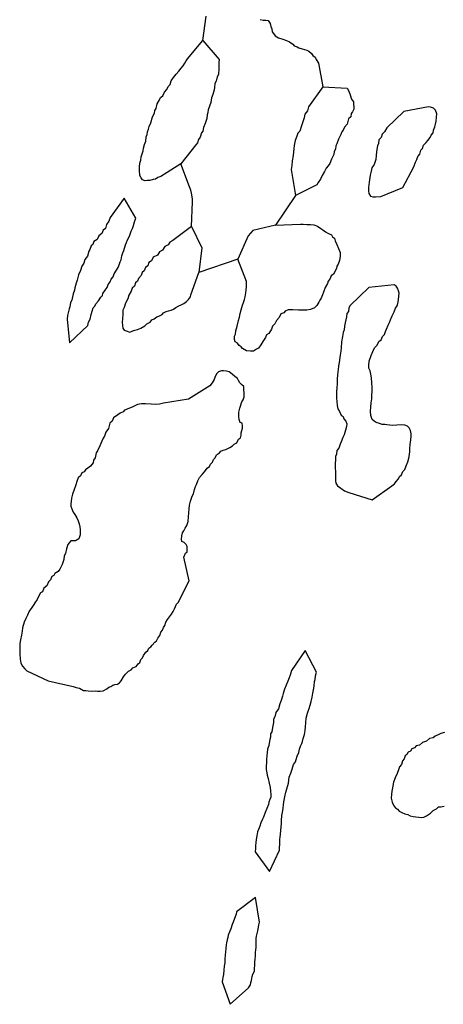
# Model space of a CAD drawing. Extents: x 355798 to 909544, y -1498067 to -574675.
# Drawn here: x 681747 to 700254, y -1323230 to -1280239 of the extents above; entities that cross this region are included whole.
import ezdxf

# ---------------------------------------------------------------- set-up
doc = ezdxf.new("R2010")
doc.units = 0

msp = doc.modelspace()

# ---------------------------------------------------------------- linework, layer by layer
at = {"layer": '0DEC'}
for p, q in [((693791.75, -1287916.25), (692925.44, -1289217.63)), ((691282.13, -1290693.63), (689573.56, -1291277.25))]:
    msp.add_line(p, q, dxfattribs=at)
for points in [[(689745.5, -1281145), (689889.44, -1280080.88)], [(692254, -1280224.38), (692377.69, -1280255.5), (692502.5, -1280261.38), (692608.06, -1280279), (692683.25, -1280408.63), (692720.69, -1280542.88), (692766.5, -1280633.25), (692772.75, -1280766), (692838.13, -1280838.5), (692908, -1280949), (693048.31, -1281025), (693245.69, -1281084.75), (693399.13, -1281148.75), (693534.06, -1281205.63), (693673.19, -1281306.88), (693738.88, -1281373), (693868.19, -1281417), (693947.31, -1281464.88), (694088.81, -1281515.75), (694187.81, -1281539.25), (694293, -1281563.25), (694371.81, -1281617.38), (694498.44, -1281718), (694556.69, -1281809), (694660.19, -1281870.75), (694699.13, -1281973.5), (694797.81, -1282135.75), (694997.06, -1283170.5)], [(688784.44, -1286529), (687918.81, -1287080.88), (687778.75, -1287131), (687681.88, -1287195.75), (687580.5, -1287222.5), (687435.13, -1287253.38), (687321.88, -1287266.88), (687227.31, -1287281.38), (687110.5, -1287237.88), (687058.5, -1287147.25), (687000.81, -1287043.63), (686980.63, -1286809.38), (686981.25, -1286664.38), (686989, -1286500.75), (687032.75, -1286370.5), (687052.13, -1286226.38), (687095.5, -1286102.38), (687139.81, -1285959.38), (687157.38, -1285853.13), (687202.88, -1285685), (687253.75, -1285536.13), (687268.31, -1285360.25), (687317.38, -1285249), (687335.56, -1285130.13), (687378.69, -1285012.38), (687408.69, -1284906.63), (687472.63, -1284745.75), (687547.56, -1284484.5), (687636.75, -1284318.5), (687654.94, -1284199.5), (687708.75, -1284120.13), (687750.06, -1283907.75), (687844.31, -1283767.13), (687894.25, -1283637.13), (687998, -1283560), (688074.13, -1283406), (688180, -1283285), (688230.25, -1283148.63), (688315.56, -1283064.38), (688366.69, -1282909.25), (688467.19, -1282768.88), (688586.69, -1282623.25), (688699.38, -1282489.88), (688805.81, -1282356.25), (688885.75, -1282252.88), (688966.06, -1282143.13), (689021.06, -1282038.5), (689082, -1281940.63), (689745.5, -1281145)], [(689745.5, -1281145), (690456.56, -1281980.5), (690450.38, -1282112.63), (690444.38, -1282370.88), (690425.63, -1282634.75), (690376.88, -1282739.63), (690324.56, -1282920), (690276.06, -1283018.63), (690255.25, -1283194.25), (690238, -1283294.25), (690177.94, -1283505.75), (690120.88, -1283654.38), (690098.81, -1283855.13), (690041.44, -1284010.13), (689983.75, -1284171.25), (689965.31, -1284296.5), (689941.81, -1284396.25), (689915.63, -1284552.75), (689842.81, -1284769.88), (689772, -1284943.13), (689752.06, -1285099.75), (689691.75, -1285185.25), (689633.13, -1285365.25), (689565.63, -1285469.25), (689521, -1285618.5), (689441.94, -1285703), (688784.44, -1286529)], [(694997.06, -1283170.5), (694369.56, -1284045.13), (694317.81, -1284213), (694198.31, -1284358.63), (694178.06, -1284521.63), (694119.44, -1284701.75), (694061.5, -1284869.25), (693988, -1285099.13), (693896.13, -1285189.25), (693852.13, -1285326), (693786.69, -1285518.38), (693745.06, -1285737.13), (693726, -1285874.88), (693707.25, -1286006.38), (693693.56, -1286163.5), (693656.94, -1286407.63), (693629, -1286601.75), (693607.88, -1286783.63), (693791.75, -1287916.25)], [(694997.06, -1283170.5), (696047.5, -1283229.25), (696122.44, -1283365.25), (696189.88, -1283526.13), (696243.69, -1283711.5), (696332, -1283829.25), (696333.13, -1283936.5), (696340.88, -1284037.75), (696342.38, -1284138.75), (696292.69, -1284262.5), (696226.38, -1284341.38), (696207.06, -1284485.5), (696109.25, -1284569.13), (696048.56, -1284793.25), (695941.81, -1284933.25), (695879.06, -1285069), (695819.31, -1285141.88), (695770.56, -1285246.75), (695673, -1285456.5), (695600.75, -1285661.25), (695553.13, -1285740.88), (695539.75, -1285891.63), (695485.06, -1285990), (695472.25, -1286128.13), (695424.38, -1286214.13), (695368.75, -1286331.25), (695291.13, -1286516.75), (695230.19, -1286614.75), (695137.38, -1286723.88), (695061.56, -1286871.63), (694959.56, -1287043.38), (694889.69, -1287197.75), (694788.88, -1287344.25), (694721.38, -1287448.25), (693791.75, -1287916.25)], [(698490.63, -1287566.38), (698963.25, -1286666), (699041.75, -1286461.63), (699090.81, -1286350.38), (699147.63, -1286208), (699221.06, -1286110.63), (699267.19, -1285929.88), (699339.44, -1285857.63), (699390, -1285715), (699508.38, -1285594.5), (699574.69, -1285515.63), (699674.88, -1285381.63), (699717.06, -1285282.75), (699803.63, -1285173.25), (699821.19, -1285066.88), (699884.5, -1284918.5), (699908.63, -1284806.13), (699934.19, -1284662.38), (699960.94, -1284493.38), (699974.06, -1284348.88), (699919.06, -1284188.63), (699829, -1284108.63), (699700, -1284058.38), (699606.63, -1284047.63), (698528.81, -1284245.13)], [(698528.81, -1284245.13), (697779.94, -1284963.75), (697690.13, -1285142.38), (697579.56, -1285231.75), (697534.63, -1285387.25), (697442.75, -1285477.5), (697422.25, -1285646.75), (697373.44, -1285751.75), (697347.25, -1285908.13), (697336.25, -1286008.5), (697322.56, -1286165.5), (697307.69, -1286347.75), (697235.13, -1286558.63), (697134, -1286711.5), (697102.19, -1286855.13), (697056.31, -1287029.5), (697010.5, -1287336.38), (696987.31, -1287562.25), (696980.13, -1287713.25), (697005.69, -1287834.25), (697069.56, -1287938.25), (697180.44, -1287975), (697292.81, -1287980.38), (697518.75, -1287965.88), (698490.63, -1287566.38)], [(689259.5, -1289267.88), (689292.56, -1288192.88), (689291.75, -1288079.38), (689277.75, -1287977.75), (689254, -1287819), (689222.81, -1287685.13), (689167.25, -1287537.5), (688784.44, -1286529)], [(686316.25, -1288038.38), (685694, -1288872.88), (685642.5, -1289034.38), (685542, -1289174.63), (685489.94, -1289348.75), (685392.44, -1289426), (685335, -1289580.88), (685205.69, -1289669.38), (685128.94, -1289835.88), (684993.06, -1289930.38), (684943.13, -1290060.38), (684865.5, -1290113.38), (684814.38, -1290268.63), (684766.75, -1290348.25), (684706.69, -1290559.75), (684599.63, -1290706), (684548.13, -1290867.5), (684460.69, -1290995.75), (684401.19, -1291194.63), (684311.38, -1291373.13), (684262.56, -1291610.5), (684212.31, -1291746.75), (684159, -1291946), (684148, -1292046.38), (684090, -1292213.75), (684020.94, -1292481.63), (683965.63, -1292592.38), (683944.44, -1292774.25), (683902.81, -1292860.5), (683878.38, -1292979.13), (683838.81, -1293153.75), (683818.56, -1293316.75), (683929, -1294349.25)], [(683929, -1294349.25), (684719.13, -1293586.63), (684757.25, -1293443.5), (684826.25, -1293308), (684867.06, -1293108.25), (684911.38, -1292965.38), (684955.75, -1292822.5), (685028.31, -1292744), (685070.25, -1292651.38), (685183.25, -1292511.75), (685290.88, -1292352.88), (685369.38, -1292281), (685386.38, -1292187.25), (685480.31, -1292053), (685574, -1291925.13), (685617.44, -1291801), (685704, -1291691.63), (685741.19, -1291567.38), (685827.44, -1291464.25), (685877.13, -1291340.63), (685972.25, -1291181.13), (686060.88, -1291027.75), (686134.06, -1290804.25), (686175.69, -1290718), (686202.5, -1290549), (686252.19, -1290425.25), (686295, -1290313.88), (686362.88, -1290071.13), (686411.31, -1289972.63), (686454.75, -1289848.5), (686537.44, -1289688.63), (686622.5, -1289478.25), (686671.88, -1289360.75), (686715.63, -1289230.5), (686767.06, -1289069), (686825.06, -1288901.5), (686316.25, -1288038.38)], [(689259.5, -1289267.88), (688430.75, -1289873.25), (688302, -1289949), (688239.81, -1290072.25), (688086.13, -1290146.88), (687990.94, -1290306.25), (687856.56, -1290369.25), (687768.25, -1290516.38), (687582.13, -1290614.75), (687506, -1290768.75), (687396, -1290845.38), (687339.44, -1290981.5), (687241.94, -1291058.75), (687191.06, -1291207.63), (687100.06, -1291279), (687050.13, -1291409), (686943.94, -1291536.38), (686888, -1291659.88), (686809.5, -1291731.75), (686758.94, -1291874.38), (686654.56, -1291964), (686610.81, -1292094.25), (686515.38, -1292260), (686470.13, -1292421.75), (686373.44, -1292612.63), (686314.56, -1292798.88), (686258.63, -1292922.38), (686250.56, -1293092.25), (686234.13, -1293305.75), (686227.25, -1293450.5), (686233.13, -1293589.5), (686246.19, -1293709.88), (686305, -1293788.38), (686403.06, -1293830.88), (686557.38, -1293876), (686684.88, -1293825.38), (686780.06, -1293798.38), (686900.75, -1293760), (687034.56, -1293709.63), (687220.94, -1293605), (687306.63, -1293514.5), (687453.75, -1293445.88), (687514.75, -1293347.88), (687623.56, -1293296.38), (687740.13, -1293213.63), (687829, -1293186.38), (687970.56, -1293104.88), (688030.31, -1293032), (688145.38, -1292980.75), (688253.31, -1292948.13), (688366.88, -1292928.25), (688462.88, -1292882.38), (688572.63, -1292812), (688695.13, -1292735.88), (688803.94, -1292684.25), (688919, -1292633), (689035.56, -1292550.25), (689121.5, -1292453.5), (689214.25, -1292344.38), (689225, -1292250.38), (689573.56, -1291277.25)], [(689259.5, -1289267.88), (689710.13, -1290205.25), (689573.56, -1291277.25)], [(692925.44, -1289217.63), (694007.81, -1289167.5), (694132.69, -1289173.38), (694295, -1289181.13), (694444.88, -1289188.25), (694594.69, -1289195.38), (694754.63, -1289253.38), (694906.19, -1289355.25), (694985, -1289409.38), (695105.94, -1289497.13), (695209.69, -1289552.5), (695362.5, -1289629.25), (695407.94, -1289726), (695492.94, -1289780.5), (695531.56, -1289889.5), (695605.25, -1290050.63), (695678.38, -1290224.38), (695744.63, -1290410.5), (695743.69, -1290561.75), (695721.94, -1290756.25), (695664.19, -1290917.5), (695603.81, -1291002.88), (695592.5, -1291109.5), (695456, -1291349), (695352.19, -1291426), (695301.31, -1291575), (695216, -1291659.13), (695199, -1291753), (695090.13, -1291937), (695024.38, -1292135.63), (694968.75, -1292252.75), (694911.63, -1292401.38), (694864.06, -1292481.13), (694816.19, -1292567.13), (694721.25, -1292720.25), (694629.13, -1292816.75), (694450.13, -1292896.5), (694298.5, -1292927.13), (694098.44, -1292924), (693923.63, -1292915.63), (693686.38, -1292904.25), (693473.5, -1292906.75), (693345.69, -1292963.75), (693279.38, -1293042.5), (693158.31, -1293087.25), (693082.5, -1293235), (692963.56, -1293368), (692899.88, -1293522.63), (692788.94, -1293618.25), (692745.19, -1293748.63), (692636.06, -1293938.88), (692532.88, -1294003.38), (692490, -1294114.75), (692375.19, -1294292.13), (692280.94, -1294432.75), (692179.75, -1294585.5), (692090.31, -1294625.38), (691960.94, -1294713.88), (691829.56, -1294713.88), (691649.13, -1294692.63), (691478.5, -1294596.25), (691425.88, -1294518), (691328.44, -1294463), (691264.25, -1294365.25), (691160.5, -1294309.88), (691128.13, -1294201.13), (691135, -1294056.5), (691170.44, -1293969.88), (691190.13, -1293819.5), (691249.63, -1293620.5), (691299.06, -1293370.63), (691355.88, -1293228.38), (691376.13, -1293065.38), (691421.06, -1292909.88), (691474.38, -1292710.63), (691524.06, -1292586.88), (691567.75, -1292456.5), (691598.44, -1292338.13), (691631.75, -1292163.25), (691643.69, -1292044), (691651.19, -1291886.63), (691656.25, -1291779.75), (691661.63, -1291666.5), (691282.13, -1290693.63)], [(692925.44, -1289217.63), (691936.31, -1289441), (691830.75, -1289555.75), (691724.63, -1289683.13), (691282.13, -1290693.63)], [(697147.06, -1301203.13), (698000.25, -1300596), (698117.13, -1300507), (698191.19, -1300397), (698296.75, -1300282.25), (698339.06, -1300183.38), (698429.75, -1300118.38), (698480.63, -1299969.38), (698572.88, -1299872.88), (698623.75, -1299724), (698707.38, -1299545.13), (698752.69, -1299383.25), (698779.19, -1299220.63), (698785.5, -1299088.38), (698791.5, -1298962.63), (698799.63, -1298792.63), (698828.25, -1298585.88), (698848.19, -1298429.13), (698853.63, -1298315.88), (698816.5, -1298175.38), (698765.44, -1298065.75), (698681.94, -1297979.75), (698577.63, -1297936.88), (698415.31, -1297929.13), (698220.56, -1297945.13), (698038.63, -1297955.38), (697913.75, -1297949.38), (697789.5, -1297930.75), (697696.44, -1297913.75), (697584.06, -1297908.38), (697466.63, -1297877.5), (697318.63, -1297832.63), (697227.69, -1297771.5), (697150.13, -1297692.13), (697083.31, -1297518.63), (697079.5, -1297335.63), (697088.19, -1297153.13), (697096.88, -1296970.63), (697124.31, -1296789.13), (697131.19, -1296644.38), (697139.88, -1296461.88), (697141.75, -1296291.63), (697126.38, -1296089.13), (697117.81, -1295874.25), (697094.44, -1295709.25), (697063.56, -1295569), (697006.5, -1295452.75), (696999.75, -1295332.63), (697008.38, -1295150.13), (697095.63, -1294895.75), (697178.63, -1294729.38), (697242.56, -1294568.5), (697360.94, -1294448), (697443.38, -1294294.25), (697540.88, -1294216.88), (697597.69, -1294074.5), (697683.06, -1293990.38), (697721.19, -1293847.13), (697769.38, -1293754.75), (697846.69, -1293575.63), (697908.56, -1293458.63), (697945.5, -1293340.63), (698016.31, -1293167.38), (698105.56, -1293001.38), (698169.81, -1292834.13), (698243.56, -1292730.5), (698260.88, -1292630.38), (698299.56, -1292474.5), (698313.56, -1292311.25), (698319.88, -1292179.13), (698299.94, -1292070.88), (698248.88, -1291961.25), (698196.56, -1291876.75), (698105.88, -1291809.38), (696994.25, -1291937.5)], [(696994.25, -1291937.5), (696185.75, -1292714.38), (696124.44, -1292818.63), (696104.5, -1292975.38), (696037.88, -1293060.5), (696017.88, -1293217.25), (695961.63, -1293479.38), (695936.31, -1293617), (695915.75, -1293786.25), (695872.88, -1293897.75), (695852, -1294073.25), (695809.75, -1294304.63), (695784.69, -1294568.25), (695771.81, -1294706.38), (695750.69, -1294888.25), (695733.06, -1294994.63), (695704.5, -1295201.38), (695678.56, -1295351.5), (695658, -1295520.75), (695641, -1295614.63), (695627.88, -1295759), (695620.06, -1295922.63), (695609.56, -1296142.88), (695601.5, -1296312.75), (695593.69, -1296476.38), (695586.81, -1296621), (695592.69, -1296760.13), (695604.19, -1296912), (695614.88, -1297082.75), (695639.44, -1297222.63), (695714.63, -1297352.38), (695788.88, -1297501), (695873.31, -1297568.13), (695906.25, -1297664.25), (695989.13, -1297762.88), (696033.13, -1297891), (696028, -1297998), (695982.44, -1298166.13), (695916.38, -1298371.13), (695860.69, -1298488.25), (695795.5, -1298674.38), (695747, -1298772.88), (695694.88, -1298947), (695608.94, -1299043.75), (695588.38, -1299213.13), (695546.13, -1299312), (695537.69, -1299488.13), (695533.19, -1299582.5), (695526, -1299733.5), (695533.94, -1299828.5), (695540.44, -1299955), (695546, -1300100.25), (695547.44, -1300201.25), (695539.38, -1300371.13), (695559.5, -1300473), (695634.94, -1300596.38), (695780.31, -1300698), (695944.06, -1300806.75), (696121.81, -1300884.63), (697147.06, -1301203.13)], [(689156.63, -1304743.5), (688922.44, -1303711.75), (688987.38, -1303532), (689059.06, -1303472.38), (689070.69, -1303359.5), (689057.38, -1303245.38), (689017.88, -1303155.13), (688928.5, -1303062.63), (688830.38, -1303020.13), (688816.19, -1302924.88), (688823.38, -1302773.88), (688860.63, -1302649.5), (688921.63, -1302551.5), (688983.19, -1302441), (689045.13, -1302324.13), (689103.5, -1302150.38), (689119.63, -1301943.13), (689134, -1301773.5), (689148.94, -1301591.38), (689168.63, -1301441), (689202, -1301266), (689243.69, -1301179.75), (689287.44, -1301049.5), (689342.81, -1300938.63), (689389, -1300758), (689432.75, -1300627.63), (689475, -1300528.75), (689532.75, -1300367.63), (689601.81, -1300232.13), (689720.75, -1300099.13), (689820.13, -1299984.13), (689940.56, -1299819.63), (690037.5, -1299754.88), (690086.63, -1299643.63), (690165.44, -1299565.5), (690208.94, -1299441.5), (690287.13, -1299375.88), (690350.19, -1299233.88), (690472.75, -1299157.75), (690533.13, -1299072.25), (690641.31, -1299033.38), (690749.25, -1299000.63), (690838.5, -1298967.13), (690934.5, -1298921.25), (691050.5, -1298851.13), (691110.56, -1298772), (691226.25, -1298708.13), (691308.63, -1298554.5), (691392.5, -1298501.75), (691417.25, -1298376.75), (691428, -1298282.75), (691458.06, -1298177), (691481.56, -1298077.13), (691486.69, -1297970.25), (691466.81, -1297862.13), (691381.19, -1297820.13), (691337.25, -1297692), (691317.38, -1297583.75), (691314.5, -1297381.88), (691366.63, -1297207.75), (691448.75, -1296928), (691509.13, -1296842.63), (691546.69, -1296711.88), (691550, -1296510.25), (691542.31, -1296409), (691543.25, -1296257.75), (691435.13, -1296164.25), (691369.44, -1296098.13), (691312.13, -1295988.13), (691259.5, -1295910), (691138.56, -1295822.25), (691031.25, -1295710), (690904.38, -1295615.63), (690786.69, -1295591.13), (690656.19, -1295572.25), (690556.25, -1295567.5), (690428.75, -1295618.13), (690343.06, -1295708.63), (690267.19, -1295856.38), (690249.94, -1295956.38), (690155.94, -1296090.63), (690055.69, -1296224.63), (689117, -1296813.38)], [(689117, -1296813.38), (688023.56, -1296985.13), (687858.81, -1297027.63), (687689.38, -1297038.5), (687489.63, -1297029), (687239.88, -1297017), (687065.13, -1297008.63), (686894.5, -1297044.63), (686696.13, -1297136.13), (686517.19, -1297215.75), (686331.94, -1297295.25), (686260.25, -1297354.88), (686132.13, -1297418.13), (686034.56, -1297495.38), (685846.94, -1297625.13), (685783.56, -1297773.5), (685685.75, -1297857), (685624.69, -1298087.38), (685510.44, -1298252.13), (685458.69, -1298419.88), (685398.31, -1298505.25), (685342.06, -1298635), (685251, -1298838.75), (685152.5, -1299067.25), (685092.13, -1299152.63), (685038.19, -1299364.5), (684970.69, -1299468.38), (684952.19, -1299593.63), (684845.38, -1299733.5), (684722.56, -1299815.88), (684619.13, -1299886.63), (684564.38, -1299984.88), (684468.31, -1300030.75), (684405.81, -1300160.13), (684295.5, -1300243.13), (684252.31, -1300360.88), (684178.81, -1300590.63), (684118.94, -1300795.88), (684054.63, -1300963), (684015.06, -1301137.63), (683989.38, -1301281.38), (683984.88, -1301375.75), (683986.31, -1301476.75), (684030.88, -1301592.25), (684086.38, -1301740), (684150.5, -1301837.63), (684249.75, -1301987.38), (684299.88, -1302115.88), (684349.44, -1302257), (684374.69, -1302384.25), (684387.06, -1302517.25), (684382.81, -1302737.75), (684325.06, -1302898.88), (684188.81, -1302999.5), (684082.69, -1302994.5), (683982.5, -1302996), (683903.75, -1303074.13), (683855.81, -1303160.13), (683797.13, -1303340.13), (683750.06, -1303539.63), (683695, -1303644.13), (683674.38, -1303813.38), (683601.44, -1304030.63), (683497.88, -1304233.63), (683430.63, -1304331.25), (683282.56, -1304418.75), (683240.88, -1304505), (683157, -1304557.75), (683100.19, -1304700), (683002.31, -1304783.63), (682931.5, -1304956.75), (682795.25, -1305057.38), (682737.5, -1305218.5), (682653.94, -1305265), (682584.88, -1305400.38), (682508.69, -1305554.38), (682414.06, -1305701.13), (682360.19, -1305780.5), (682272.75, -1305908.63), (682158.81, -1306067.13), (682081.38, -1306246.25), (682018.56, -1306381.88), (681948.31, -1306542.5), (681873.88, -1306791.13), (681848.19, -1306934.88), (681827, -1307116.63), (681779.56, -1307322.38), (681759.56, -1307479.13), (681753.81, -1307598.63), (681746.56, -1307749.5), (681756.88, -1307926.5), (681764.13, -1308166.5), (681793.75, -1308331.88), (681868.88, -1308461.5), (681975.81, -1308580.13), (682053, -1308665.75), (682996.88, -1309113.13)], [(682996.88, -1309113.13), (684078.69, -1309349.5), (684214.19, -1309393.75), (684362.5, -1309432.5), (684533.38, -1309522.63), (684639.5, -1309527.75), (684745.06, -1309545.38), (684888.63, -1309552.25), (685039, -1309546.88), (685145.13, -1309552), (685263.75, -1309557.75), (685396.06, -1309538.88), (685556.63, -1309452), (685635.19, -1309380.13), (685730.63, -1309346.88), (685814.5, -1309294.13), (685909.63, -1309267.25), (686016.94, -1309247.13), (686113.63, -1309188.75), (686173.69, -1309109.63), (686282.31, -1308932), (686362.69, -1308822.38), (686507.25, -1308678), (686622, -1308633.13), (686695.25, -1308542), (686835.88, -1308479.38), (686916.19, -1308369.75), (686994.44, -1308304.25), (687037.94, -1308180.13), (687116.44, -1308108.25), (687152.81, -1308002.88), (687253.94, -1307850.13), (687338.44, -1307784.75), (687386.94, -1307686.25), (687477.38, -1307627.5), (687531.5, -1307541.88), (687650.25, -1307415.13), (687728.13, -1307355.75), (687777.56, -1307238.38), (687864.13, -1307129), (687908.81, -1306979.88), (687981.75, -1306895.13), (688025.19, -1306771), (688091.56, -1306692.25), (688129.69, -1306549.13), (688204.06, -1306432.88), (688291.56, -1306304.63), (688371.88, -1306195), (688452.5, -1306079), (688514.75, -1305955.88), (688599, -1305764.5), (688671.88, -1305679.75), (689156.63, -1304743.5)], [(694219.44, -1307779.13), (693616.06, -1308660.13), (693562.69, -1308859.25), (693513.56, -1308970.5), (693456.38, -1309119.13), (693391.75, -1309292.5), (693320.56, -1309472), (693255.06, -1309664.38), (693231.19, -1309770.38), (693171.63, -1309969.38), (693108.75, -1310105), (693054.5, -1310323.13), (692940.25, -1310487.88), (692887.5, -1310674.63), (692838.94, -1310773.13), (692831.69, -1310924.13), (692796.44, -1311136.88), (692761.81, -1311337), (692707.94, -1311416.38), (692700.69, -1311567.38), (692677.44, -1311660.88), (692650.56, -1311829.88), (692627.31, -1311923.25), (692575.44, -1312091), (692555.44, -1312247.75), (692543.75, -1312360.75), (692528.69, -1312542.88), (692522.38, -1312675), (692515.13, -1312826), (692520.38, -1312977.63), (692538.69, -1313117.13), (692565.06, -1313219.38), (692595.56, -1313365.88), (692641.75, -1313576.13), (692682.63, -1313767.38), (692706.25, -1313926.13), (692718.38, -1314065.5), (692712.31, -1314191.25), (692676.25, -1314290.5), (692633.38, -1314401.88), (692609.5, -1314507.88), (692544.5, -1314687.63), (692473.63, -1314860.88), (692395.25, -1315058.88), (692353.56, -1315145.13), (692283.56, -1315299.38), (692244.81, -1315455.25), (692181.38, -1315603.5), (692139.38, -1315696), (692105.94, -1315871), (692079.31, -1316033.63), (692060.19, -1316171.5), (692053.5, -1316309.88), (692041.5, -1316429.13), (692034.88, -1316567.5), (692663.94, -1317429.25)], [(692663.94, -1317429.25), (693095.94, -1316492.63), (693101.38, -1316379.38), (693107.75, -1316247.25), (693118.63, -1316020.75), (693123.19, -1315926.38), (693135.44, -1315800.88), (693149.25, -1315643.88), (693175.88, -1315481.13), (693181.94, -1315355.38), (693189.5, -1315198), (693193.56, -1314983.88), (693231.13, -1314853.25), (693252.69, -1314665), (693266.19, -1314514.38), (693291.25, -1314383.13), (693333.06, -1314164.38), (693373.94, -1313964.63), (693418.69, -1313815.38), (693486.63, -1313572.75), (693518.06, -1313309.38), (693588.94, -1313136.25), (693653.94, -1312956.5), (693713.25, -1312763.88), (693800.44, -1312641.88), (693830.25, -1312542.38), (693874.63, -1312399.5), (693939, -1312232.38), (693977.44, -1312082.88), (694020.63, -1311965.13), (694076.31, -1311848), (694099.56, -1311754.5), (694124.94, -1311617), (694183.06, -1311449.5), (694222.44, -1311281.13), (694236.5, -1311117.88), (694245, -1310941.63), (694261.19, -1310734.38), (694321.38, -1310522.75), (694356.81, -1310436.25), (694400.31, -1310312.13), (694431.94, -1310175), (694477.56, -1310006.88), (694524.38, -1309813.63), (694557.5, -1309645), (694589.69, -1309495.13), (694610, -1309332.13), (694631.88, -1309137.75), (694648.88, -1309043.88), (694668.63, -1308893.5), (694707.94, -1308725.13), (694219.44, -1307779.13)], [(700306.75, -1311365.63), (700148.31, -1311408.5), (700064.69, -1311454.88), (699904.69, -1311529.25), (699814.25, -1311587.88), (699656.06, -1311624.5), (699512.69, -1311743.75), (699347.38, -1311798.88), (699210.5, -1311912.13), (699071.06, -1311949.5), (698991.88, -1312034), (698877.44, -1312072.63), (698816.06, -1312176.88), (698720, -1312222.75), (698665.25, -1312321), (698587.63, -1312374), (698537.25, -1312510.38), (698470.63, -1312595.5), (698425, -1312763.63), (698345.56, -1312854.38), (698301.44, -1312991), (698243.31, -1313158.5), (698153.13, -1313343.38), (698081.31, -1313535.38), (698032.06, -1313779), (698006.69, -1313916.5), (697987.81, -1314048.13), (697979.06, -1314230.5), (698014.56, -1314402.5), (698088.5, -1314557.5), (698165.44, -1314649.5), (698250.38, -1314704), (698321.06, -1314795.75), (698436.94, -1314858.13), (698565.63, -1314914.75), (698708.31, -1314940.5), (698799.56, -1314995.38), (698941.94, -1315027.5), (699054, -1315039.13), (699177.94, -1315064.13), (699302.81, -1315070.13), (699397.38, -1315055.75), (699512.75, -1314998.25), (699693.31, -1314887.13), (699811.75, -1314766.63), (699952.69, -1314697.75), (700038.13, -1314613.5), (700138.63, -1314605.75), (700290.25, -1314575.25)], [(692043.25, -1318562.38), (691220, -1319195.63), (691202.63, -1319295.75), (691137.38, -1319481.75), (691067.06, -1319642.38), (691024.75, -1319741.13), (690977.88, -1319934.38), (690929.06, -1320039.25), (690851.88, -1320212.13), (690834.5, -1320312.13), (690804.69, -1320411.63), (690779.63, -1320542.75), (690768.81, -1320636.88), (690755.31, -1320787.5), (690741.44, -1320944.5), (690728.25, -1321088.88), (690713.5, -1321264.75), (690705.94, -1321422), (690673.69, -1321571.88), (690659.19, -1321741.38), (690643.88, -1321929.88), (690625.31, -1322055), (690608.25, -1322148.88), (690590.63, -1322255.13), (690949, -1323230.13)], [(690949, -1323230.13), (691748.56, -1322506.63), (691836.13, -1322378.5), (691846.88, -1322284.38), (691870.5, -1322184.63), (691909.88, -1322016.25), (691933.5, -1321916.5), (692002.25, -1321787.38), (692007.44, -1321680.5), (692015.63, -1321510.63), (692021.38, -1321391.13), (692033.75, -1321265.5), (692047.56, -1321108.5), (692054.81, -1320957.5), (692065.63, -1320863.5), (692072, -1320731.38), (692076.88, -1320630.75), (692078.81, -1320460.5), (692083.94, -1320353.63), (692088.81, -1320252.88), (692119.56, -1320134.63), (692149.69, -1320028.88), (692182.56, -1319866.5), (692199.88, -1319766.38), (692224.38, -1319647.75), (692043.25, -1318562.38)]]:
    msp.add_lwpolyline(points, dxfattribs=at)

doc.saveas('drawing.dxf')
